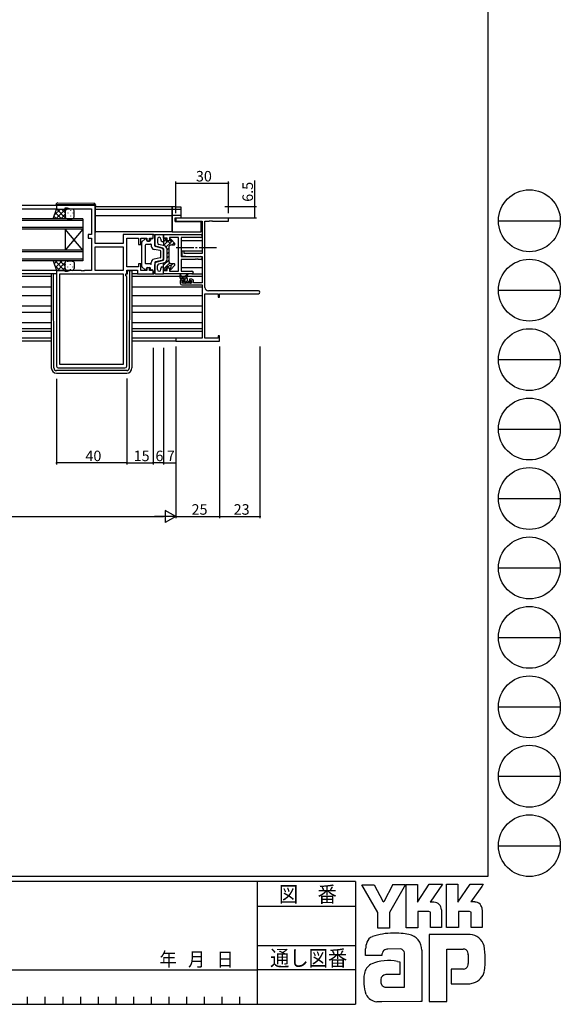
# Model space of a CAD drawing. Extents: x 0 to 1587, y 0 to 1128.
# Drawn here: x 1279 to 1587, y 0 to 561 of the extents above; entities that cross this region are included whole.
import ezdxf

# ---------------------------------------------------------------- set-up
doc = ezdxf.new("R2010")
doc.units = 0
doc.linetypes.add('YCENTER_1', pattern=[13, 10, -1, 1, -1])
for name, color, linetype in [('YKK_11', 7, 'CONTINUOUS'), ('YKK_12', 2, 'CONTINUOUS'), ('YKK_13', 4, 'CONTINUOUS'), ('YKK_D', 6, 'CONTINUOUS'), ('YKK_ZWAK', 7, 'CONTINUOUS')]:
    doc.layers.add(name, color=color, linetype=linetype)
doc.styles.get("Standard").update_dxf_attribs({"font": 'ROMANS.SHX', "bigfont": 'EXTFONT.SHX'})
doc.styles.add('YKK_OSSTYLE1', font='romans.shx', dxfattribs={"width": 0.9, "bigfont": 'EXTFONT.SHX'})

# ---------------------------------------------------------------- blocks, each defined once
blk = doc.blocks.new('A201')
at = {"layer": 'YKK_ZWAK', "color": 254, "linetype": 'Continuous'}
for p, q in [((571, 410), (571, 35)), ((571, 35), (21, 35)), ((544, 34), (21, 34)), ((524, 34), (524, 9)), ((544, 34), (544, 9)), ((548.59, 27.71), (545.31, 33.35)), ((545.31, 33.35), (547.82, 33.35)), ((547.82, 33.35), (549.62, 29.99)), ((551.6, 33.43), (549.77, 29.88)), ((554.19, 33.43), (550.95, 27.7)), ((551.6, 33.43), (554.19, 33.43)), ((554.33, 24.55), (554.33, 33.41)), ((554.33, 33.41), (556.63, 33.41)), ((556.63, 29.77), (559.04, 33.45)), ((556.63, 33.41), (556.63, 29.77)), ((559.04, 33.45), (561.77, 33.45)), ((561.77, 33.45), (559.24, 29.78)), ((562.55, 24.63), (562.55, 33.49)), ((562.55, 33.49), (564.89, 33.49)), ((564.89, 29.78), (567.34, 33.49)), ((564.89, 33.49), (564.89, 29.78)), ((567.34, 33.49), (570.04, 33.49)), ((569.77, 33.02), (567.54, 29.84)), ((570.04, 33.49), (569.77, 33.02)), ((549.62, 29.99), (549.77, 29.88)), ((559.99, 29.78), (559.24, 29.78)), ((561.53, 28.24), (561.53, 24.61)), ((568.29, 29.84), (567.54, 29.84)), ((569.83, 28.24), (569.83, 24.65)), ((548.59, 24.53), (548.59, 27.71)), ((550.95, 27.7), (550.95, 24.53)), ((558.98, 27.87), (556.7, 27.87)), ((556.7, 27.87), (556.7, 24.55)), ((559.29, 27.75), (558.98, 27.87)), ((559.29, 24.61), (559.29, 27.75)), ((567.26, 27.89), (564.99, 27.89)), ((564.99, 27.89), (564.99, 24.63)), ((567.57, 27.77), (567.26, 27.89)), ((567.57, 24.65), (567.57, 27.77)), ((550.95, 24.53), (548.59, 24.53)), ((556.7, 24.55), (554.33, 24.55)), ((561.53, 24.61), (559.29, 24.61)), ((564.99, 24.63), (562.55, 24.63)), ((567.57, 24.68), (567.61, 24.65)), ((569.83, 24.65), (567.57, 24.65)), ((559.02, 23.22), (559.02, 9.57)), ((567.3, 23.22), (559.02, 23.22)), ((524, 21), (544, 21)), ((546.08, 18.95), (546.08, 20.33)), ((553.25, 20.28), (550.61, 20.23)), ((562.61, 9.57), (562.61, 20.24)), ((562.61, 20.24), (565.93, 20.24)), ((549.41, 18.95), (546.08, 18.95)), ((554.02, 12.52), (554.02, 19.47)), ((557.51, 20.01), (557.51, 9.59)), ((566.98, 19.17), (566.99, 17.29)), ((552.55, 17.73), (553.05, 17.62)), ((553.05, 17.62), (553.05, 15.05)), ((566.01, 16.15), (563.48, 16.15)), ((563.48, 16.15), (563.48, 13.2)), ((452, 16), (524, 16)), ((553.05, 15.05), (550.2, 15.05)), ((550, 12.52), (554.02, 12.52)), ((553.71, 12.52), (553.96, 12.52)), ((554.02, 12.52), (554.02, 12.52)), ((563.48, 13.2), (567.28, 13.2)), ((567.28, 13.2), (568.06, 13.37)), ((21, 9), (544, 9)), ((549.41, 9.53), (548.34, 9.53)), ((557.28, 9.55), (549.41, 9.53)), ((557.51, 9.59), (557.28, 9.55)), ((559.02, 9.57), (562.05, 9.57)), ((562.05, 9.57), (562.61, 9.57))]:
    blk.add_line(p, q, dxfattribs=at)
at = {"layer": 'YKK_ZWAK', "color": 8, "linetype": 'Continuous'}
for p, q in [((573.13, 168.56), (585.73, 168.56)), ((573.13, 154.42), (585.73, 154.42)), ((573.13, 140.28), (585.73, 140.28)), ((573.13, 126.14), (585.73, 126.14)), ((573.13, 112), (585.73, 112)), ((573.13, 97.86), (585.73, 97.86)), ((573.13, 83.72), (585.73, 83.72)), ((573.13, 69.58), (585.73, 69.58)), ((573.13, 55.44), (585.73, 55.44)), ((573.13, 41.3), (585.73, 41.3))]:
    blk.add_line(p, q, dxfattribs=at)
at = {"layer": 'YKK_ZWAK', "color": 131, "linetype": 'Continuous'}
for p, q in [((524, 29), (544, 29)), ((544, 16), (524, 16)), ((477.2, 10.5), (477.2, 9)), ((480.8, 10.5), (480.8, 9)), ((484.4, 10.5), (484.4, 9)), ((488, 10.5), (488, 9)), ((491.6, 10.5), (491.6, 9)), ((495.2, 10.5), (495.2, 9)), ((498.8, 10.5), (498.8, 9)), ((502.4, 10.5), (502.4, 9)), ((506, 10.5), (506, 9)), ((509.6, 10.5), (509.6, 9)), ((513.2, 10.5), (513.2, 9)), ((516.8, 10.5), (516.8, 9)), ((520.4, 10.5), (520.4, 9))]:
    blk.add_line(p, q, dxfattribs=at)
at = {"layer": 'YKK_ZWAK', "color": 8, "linetype": 'Continuous'}
for centre in [(579.43, 168.56), (579.43, 154.42), (579.43, 140.28), (579.43, 126.14), (579.43, 112), (579.43, 97.86), (579.43, 83.72), (579.43, 69.58), (579.43, 55.44), (579.43, 41.3)]:
    blk.add_circle(centre, 6.3, dxfattribs=at)
at = {"layer": 'YKK_ZWAK', "color": 254, "linetype": 'Continuous'}
for centre, radius, start, end in [((559.99, 28.24), 1.54, 0.0017, 89.996), ((568.29, 28.29), 1.54, 0.0017, 89.996), ((548, 21.1), 1.75, 109.0213, 161.5126), ((551.66, 10.86), 12.63, 89.8916, 109.3085), ((552.03, 8.67), 14.82, 78.7801, 91.4694), ((554.38, 20.07), 3.18, 40.6642, 80.3169), ((554.22, 20.08), 3.29, 358.7806, 38.7656), ((567.19, 20.11), 3.1, 14.4457, 87.0875), ((549.69, 20.31), 3.6, 158.4108, 179.7178), ((550.51, 19.02), 1.21, 85.5055, 126.7804), ((552.9, 19.18), 1.16, 14.7552, 72.4499), ((566.05, 19.37), 0.878, 16.4312, 96.9166), ((555.55, 18.15), 14.9, 350.9903, 10.6762), ((550.91, 18.99), 1.51, 138.4638, 181.7136), ((564.38, 18.85), 2.62, 4.9342, 17.0355), ((548.59, 14.77), 2.79, 121.8271, 169.0847), ((550.8, 8.39), 9.51, 79.381, 112.0583), ((566.01, 17.08), 0.933, 269.9547, 342.9014), ((564.36, 17.54), 2.64, 343.6902, 354.7536), ((553.61, 13.72), 7.92, 168.7637, 199.8008), ((550.21, 14.01), 1.03, 90.3395, 178.0364), ((567.24, 16.32), 3.07, 285.4429, 349.9045), ((550.84, 13.77), 1.69, 171.082, 216.7192), ((550.18, 13.6), 1.09, 230.9728, 260.7549), ((548.6, 12.25), 2.73, 207.3144, 263.5946)]:
    blk.add_arc(centre, radius, start, end, dxfattribs=at)
at = {"layer": 'YKK_ZWAK', "color": 131, "linetype": 'Continuous', "style": 'YKK_OSSTYLE1', "width": 0.9}
for s, height, p in [('図\u3000番', 3.2, (528.43, 29.81)), ('通し図番', 3.2, (526.63, 16.8)), ('年   月   日', 2.828, (504.13, 16.74))]:
    blk.add_text(s, height=height, dxfattribs=at).set_placement(p)

msp = doc.modelspace()

# ---------------------------------------------------------------- linework, layer by layer
at = {"layer": 'YKK_11', "color": 0, "linetype": 'ByBlock', "lineweight": -2}
for p, q in [((1321.62, 455.45), (1299.62, 455.45)), ((1299.62, 455.45), (1299.62, 453.45)), ((1321.62, 433.85), (1321.62, 455.45)), ((1299.62, 453.45), (1304.62, 453.45)), ((1304.62, 453.45), (1304.62, 454.15)), ((1304.62, 454.15), (1305.62, 454.15)), ((1305.62, 454.15), (1307.35, 453.52)), ((1307.35, 453.52), (1319.62, 453.52)), ((1319.62, 453.52), (1319.62, 438.85)), ((1319.62, 438.85), (1317.62, 438.85)), ((1317.62, 438.85), (1317.62, 436.75)), ((1354.62, 438.85), (1337.69, 438.85)), ((1337.69, 438.85), (1337.69, 433.85)), ((1354.62, 436.85), (1354.62, 438.85)), ((1360.62, 438.85), (1381.8, 438.85)), ((1360.62, 436.85), (1360.62, 438.85)), ((1317.62, 436.75), (1318.42, 436.75)), ((1318.42, 436.75), (1318.58, 436.83)), ((1318.58, 436.83), (1318.75, 436.92)), ((1318.75, 436.92), (1319.62, 436.92)), ((1319.62, 436.92), (1319.62, 418.38)), ((1337.69, 433.85), (1321.62, 433.85)), ((1339.62, 420.58), (1339.62, 436.92)), ((1339.62, 436.92), (1346.42, 436.92)), ((1346.42, 436.92), (1346.42, 433.15)), ((1346.42, 433.15), (1347.62, 433.15)), ((1347.62, 433.15), (1347.62, 436.92)), ((1347.62, 436.92), (1351.12, 436.92)), ((1351.12, 436.92), (1351.12, 435.35)), ((1351.12, 435.35), (1352.62, 435.35)), ((1352.62, 435.35), (1352.62, 436.85)), ((1352.62, 436.85), (1354.62, 436.85)), ((1362.62, 436.85), (1360.62, 436.85)), ((1362.62, 435.35), (1362.62, 436.85)), ((1364.12, 435.35), (1362.62, 435.35)), ((1369.12, 437.22), (1364.12, 437.22)), ((1364.12, 437.22), (1364.12, 435.35)), ((1369.12, 418.08), (1369.12, 437.22)), ((1381.8, 437.22), (1370.75, 437.22)), ((1370.75, 437.22), (1370.75, 426.35)), ((1321.62, 431.92), (1337.69, 431.92)), ((1321.62, 418.38), (1321.62, 431.92)), ((1321.62, 431.92), (1337.69, 431.92)), ((1337.69, 431.92), (1337.69, 418.38)), ((1347.62, 422.15), (1346.42, 422.15)), ((1346.42, 422.15), (1346.42, 420.58)), ((1347.62, 418.38), (1347.62, 422.15)), ((1370.75, 426.35), (1381.8, 426.35)), ((1378.66, 424.72), (1370.75, 424.72)), ((1370.75, 424.72), (1370.75, 418.08)), ((1378.84, 424.84), (1378.66, 424.72)), ((1379.39, 424.84), (1378.84, 424.84)), ((1379.58, 424.72), (1379.39, 424.84)), ((1379.66, 424.72), (1379.58, 424.72)), ((1379.84, 424.84), (1379.66, 424.72)), ((1380.39, 424.84), (1379.84, 424.84)), ((1380.58, 424.72), (1380.39, 424.84)), ((1381.8, 424.72), (1380.58, 424.72)), ((1299.62, 418.45), (1299.62, 363.85)), ((1304.62, 418.45), (1299.62, 418.45)), ((1301.55, 364.78), (1301.55, 416.45)), ((1301.55, 416.45), (1337.69, 416.45)), ((1304.62, 417.75), (1304.62, 418.45)), ((1305.62, 417.75), (1304.62, 417.75)), ((1307.35, 418.38), (1305.62, 417.75)), ((1313.66, 418.38), (1307.35, 418.38)), ((1313.84, 418.26), (1313.66, 418.38)), ((1314.39, 418.26), (1313.84, 418.26)), ((1314.58, 418.38), (1314.39, 418.26)), ((1314.66, 418.38), (1314.58, 418.38)), ((1314.84, 418.26), (1314.66, 418.38)), ((1315.39, 418.26), (1314.84, 418.26)), ((1315.58, 418.38), (1315.39, 418.26)), ((1319.62, 418.38), (1315.58, 418.38)), ((1337.69, 418.38), (1321.62, 418.38)), ((1337.69, 416.45), (1337.69, 364.78)), ((1337.69, 416.45), (1337.69, 364.78)), ((1339.09, 415.45), (1339.09, 416.45)), ((1339.09, 416.45), (1339.62, 416.45)), ((1339.62, 414.92), (1339.09, 415.45)), ((1346.42, 420.58), (1339.62, 420.58)), ((1339.62, 416.45), (1339.62, 418.65)), ((1339.62, 418.65), (1345.69, 418.65)), ((1345.69, 418.65), (1345.69, 416.45)), ((1345.69, 416.45), (1354.62, 416.45)), ((1351.12, 418.38), (1347.62, 418.38)), ((1352.62, 419.95), (1351.12, 419.95)), ((1351.12, 419.95), (1351.12, 418.38)), ((1352.62, 418.45), (1352.62, 419.95)), ((1354.62, 418.45), (1352.62, 418.45)), ((1354.62, 416.45), (1354.62, 418.45)), ((1360.62, 416.45), (1360.62, 418.45)), ((1360.62, 418.45), (1362.62, 418.45)), ((1376.8, 416.45), (1360.62, 416.45)), ((1362.62, 418.45), (1362.62, 419.95)), ((1362.62, 419.95), (1364.12, 419.95)), ((1364.12, 419.95), (1364.12, 418.08)), ((1364.12, 418.08), (1369.12, 418.08)), ((1370.75, 418.08), (1376.8, 418.08)), ((1339.62, 363.85), (1339.62, 414.92)), ((1300.62, 362.85), (1338.62, 362.85)), ((1337.69, 364.78), (1301.55, 364.78))]:
    msp.add_line(p, q, dxfattribs=at)
at = {"layer": 'YKK_11', "color": 0, "linetype": 'ByBlock', "lineweight": -2, "ltscale": 0.5}
for p, q in [((1397.62, 448.15), (1367.62, 448.15)), ((1367.62, 448.15), (1367.62, 446.52)), ((1367.62, 446.52), (1382.62, 446.52)), ((1382.62, 446.52), (1382.62, 428.05)), ((1384.25, 408.78), (1384.25, 446.52)), ((1384.25, 446.52), (1386.66, 446.52)), ((1386.66, 446.52), (1386.84, 446.64)), ((1386.84, 446.64), (1387.39, 446.64)), ((1387.39, 446.64), (1387.58, 446.52)), ((1387.58, 446.52), (1387.66, 446.52)), ((1387.66, 446.52), (1387.84, 446.64)), ((1387.84, 446.64), (1388.39, 446.64)), ((1388.39, 446.64), (1388.58, 446.52)), ((1388.58, 446.52), (1397.62, 446.52)), ((1397.62, 446.52), (1397.62, 448.15)), ((1372.32, 429.35), (1371.12, 429.35)), ((1371.12, 429.35), (1371.12, 426.74)), ((1371.12, 426.74), (1375.62, 426.35)), ((1372.32, 428.05), (1372.32, 429.35)), ((1382.62, 428.05), (1372.32, 428.05)), ((1375.62, 426.35), (1382.62, 426.35)), ((1382.62, 426.35), (1382.62, 411.35)), ((1370.12, 412.45), (1370.12, 411.15)), ((1372.42, 413.45), (1371.12, 413.45)), ((1371.12, 410.15), (1382.62, 410.15)), ((1371.32, 411.15), (1371.32, 412.65)), ((1371.32, 412.65), (1372.42, 412.65)), ((1376.52, 411.15), (1371.32, 411.15)), ((1372.42, 412.65), (1372.42, 413.45)), ((1376.72, 413.45), (1375.42, 413.45)), ((1375.42, 413.45), (1375.42, 412.65)), ((1375.42, 412.65), (1376.52, 412.65)), ((1376.52, 412.65), (1376.52, 411.15)), ((1377.72, 411.35), (1377.72, 412.45)), ((1382.62, 411.35), (1377.72, 411.35)), ((1382.62, 410.15), (1382.62, 379.78)), ((1384.25, 379.78), (1384.25, 405.15)), ((1384.25, 405.15), (1391.72, 405.15)), ((1414.8, 406.78), (1386.25, 406.78)), ((1391.72, 405.15), (1391.72, 403.15)), ((1392.62, 403.15), (1392.62, 405.15)), ((1392.62, 405.15), (1414.8, 405.15)), ((1391.72, 403.15), (1392.62, 403.15)), ((1382.62, 379.78), (1367.62, 379.78)), ((1367.62, 379.78), (1367.62, 378.15)), ((1367.62, 378.15), (1392.62, 378.15)), ((1391.72, 379.78), (1384.25, 379.78)), ((1392.62, 381.15), (1391.72, 381.15)), ((1391.72, 381.15), (1391.72, 379.78)), ((1392.62, 378.15), (1392.62, 381.15))]:
    msp.add_line(p, q, dxfattribs=at)
at = {"layer": 'YKK_11', "color": 0, "linetype": 'ByBlock', "lineweight": -2}
for centre, radius, start, end in [((1381.8, 438.03), 0.815, 270, 90), ((1381.8, 425.53), 0.815, 270, 90), ((1376.8, 417.26), 0.815, 270, 90), ((1300.62, 363.85), 1, 180, 270), ((1338.62, 363.85), 1, 270, 360)]:
    msp.add_arc(centre, radius, start, end, dxfattribs=at)
at = {"layer": 'YKK_11', "color": 0, "linetype": 'ByBlock', "lineweight": -2, "ltscale": 0.5}
for centre, radius, start, end in [((1371.12, 412.45), 1, 90, 180), ((1371.12, 411.15), 1, 180, 270), ((1376.72, 412.45), 1, 0, 90), ((1386.25, 408.78), 2, 180, 270), ((1414.8, 405.96), 0.815, 270, 90)]:
    msp.add_arc(centre, radius, start, end, dxfattribs=at)
at = {"layer": 'YKK_12'}
for p, q in [((1299.32, 455.45), (1280.12, 455.45)), ((1300.12, 453.45), (1280.12, 453.45)), ((1365.62, 454.65), (1321.82, 454.65)), ((1365.62, 453.25), (1321.82, 453.25)), ((1321.82, 449.75), (1365.62, 449.75)), ((1365.62, 454.65), (1365.62, 440.35)), ((1314.62, 447.95), (1280.12, 447.95)), ((1314.62, 446.95), (1280.12, 446.95)), ((1314.62, 447.95), (1314.62, 441.95)), ((1314.62, 442.95), (1280.12, 442.95)), ((1314.62, 441.95), (1280.12, 441.95)), ((1304.62, 441.95), (1304.62, 429.95)), ((1314.62, 441.95), (1304.62, 429.95)), ((1314.62, 429.95), (1304.62, 441.95)), ((1314.62, 441.95), (1314.62, 429.95)), ((1365.62, 440.35), (1321.81, 440.35)), ((1382.62, 435.35), (1370.75, 435.35)), ((1314.62, 429.95), (1280.12, 429.95)), ((1314.62, 428.95), (1280.12, 428.95)), ((1314.62, 429.95), (1314.62, 423.95)), ((1382.62, 429.39), (1370.75, 429.39)), ((1314.62, 424.95), (1280.12, 424.95)), ((1314.62, 423.95), (1280.12, 423.95)), ((1300.12, 418.45), (1280.12, 418.45)), ((1299.62, 416.45), (1280.12, 416.45)), ((1382.62, 419.95), (1370.75, 419.95)), ((1296.62, 414.95), (1280.12, 414.95)), ((1370.12, 414.95), (1342.62, 414.95)), ((1372.41, 414.95), (1370.56, 414.95)), ((1382.62, 414.95), (1373.01, 414.95)), ((1296.62, 408.95), (1280.12, 408.95)), ((1382.62, 408.95), (1342.62, 408.95)), ((1296.62, 403.95), (1280.12, 403.95)), ((1382.62, 403.95), (1342.62, 403.95)), ((1296.62, 397.99), (1280.12, 397.99)), ((1296.62, 394.5), (1280.12, 394.5)), ((1382.62, 397.99), (1342.62, 397.99)), ((1382.62, 394.5), (1342.62, 394.5)), ((1296.62, 388.55), (1280.12, 388.55)), ((1382.62, 388.55), (1342.62, 388.55)), ((1296.62, 383.55), (1280.12, 383.55)), ((1382.62, 383.55), (1342.62, 383.55)), ((1296.62, 379.78), (1280.12, 379.78)), ((1296.62, 378.15), (1280.12, 378.15)), ((1382.32, 379.78), (1342.62, 379.78)), ((1367.92, 378.15), (1342.62, 378.15))]:
    msp.add_line(p, q, dxfattribs=at)
at = {"layer": 'YKK_13'}
for p, q in [((1299.32, 455.75), (1299.32, 455.94)), ((1299.82, 455.75), (1299.32, 455.75)), ((1299.32, 455.45), (1299.32, 455.75)), ((1321.32, 455.75), (1299.82, 455.75)), ((1300.33, 456.94), (1320.83, 456.76)), ((1321.82, 455.75), (1321.32, 455.75)), ((1321.82, 455.76), (1321.82, 455.75)), ((1321.82, 455.75), (1321.82, 455.45)), ((1321.82, 440.45), (1321.82, 455.45)), ((1367.67, 454.74), (1365.62, 454.78)), ((1365.62, 454.78), (1365.62, 454.48)), ((1297.62, 447.95), (1299.62, 453.45)), ((1299.54, 447.95), (1298.13, 449.36)), ((1301.82, 453.45), (1298.36, 449.99)), ((1302.37, 447.95), (1298.89, 451.43)), ((1304.65, 453.45), (1299.15, 447.95)), ((1299.62, 453.45), (1305.62, 453.45)), ((1305.2, 447.95), (1299.7, 453.45)), ((1304.62, 450.59), (1301.98, 447.95)), ((1304.62, 451.36), (1302.53, 453.45)), ((1304.62, 452.45), (1304.62, 448.95)), ((1304.62, 452.45), (1304.62, 448.95)), ((1304.71, 452.63), (1304.71, 452.43)), ((1304.71, 449.6), (1304.71, 449.4)), ((1305.38, 453.42), (1305.35, 453.45)), ((1308.62, 453.45), (1305.62, 453.45)), ((1306.12, 451.21), (1306.12, 451.01)), ((1307.54, 452.63), (1307.54, 452.43)), ((1307.54, 449.6), (1307.54, 449.4)), ((1308.95, 451.21), (1308.95, 451.01)), ((1309.62, 448.95), (1309.62, 452.45)), ((1365.62, 453.68), (1365.62, 454.48)), ((1365.62, 453.68), (1365.62, 453.38)), ((1365.62, 453.38), (1367.67, 453.41)), ((1365.62, 453.25), (1365.62, 453.38)), ((1370.32, 453.33), (1365.62, 453.25)), ((1365.62, 453.25), (1365.62, 452.95)), ((1365.62, 450.05), (1365.62, 452.95)), ((1365.62, 450.05), (1365.62, 449.75)), ((1367.65, 449.71), (1365.62, 449.75)), ((1365.62, 449.75), (1365.62, 449.45)), ((1365.62, 440.95), (1365.62, 449.45)), ((1370.32, 449.67), (1367.65, 449.71)), ((1370.3, 453.42), (1370.32, 453.41)), ((1370.62, 453.71), (1370.62, 454.35)), ((1370.62, 453.62), (1370.62, 453.71)), ((1370.62, 449.37), (1370.62, 453.62)), ((1370.62, 448.41), (1370.62, 449.37)), ((1305.62, 447.95), (1297.62, 447.95)), ((1305.01, 448.15), (1304.81, 447.95)), ((1305.62, 447.95), (1308.62, 447.95)), ((1306.12, 448.18), (1306.12, 447.98)), ((1308.95, 448.18), (1308.95, 448.01)), ((1367.32, 446.35), (1367.32, 448.35)), ((1367.32, 448.35), (1367.64, 448.35)), ((1367.32, 446.35), (1382.12, 446.22)), ((1367.64, 448.35), (1370.62, 448.41)), ((1382.12, 441.09), (1382.12, 446.22)), ((1354.62, 437.05), (1354.62, 438.85)), ((1354.62, 438.85), (1355.12, 438.85)), ((1355.62, 438.35), (1355.62, 433.51)), ((1355.62, 432.54), (1355.62, 438.35)), ((1356.12, 438.85), (1360.62, 438.85)), ((1360.62, 438.85), (1360.62, 432.6)), ((1365.62, 440.95), (1365.62, 440.35)), ((1365.62, 440.35), (1382.12, 440.49)), ((1382.12, 440.49), (1382.12, 441.09)), ((1348.12, 434.43), (1348.12, 420.86)), ((1348.27, 434.8), (1350.07, 436.51)), ((1350.12, 432.65), (1350.12, 422.65)), ((1353.02, 433.15), (1350.62, 433.15)), ((1350.92, 436.15), (1350.92, 435.65)), ((1351.42, 435.15), (1352.62, 435.15)), ((1353.12, 436.05), (1353.12, 435.65)), ((1353.62, 436.55), (1354.12, 436.55)), ((1353.62, 433.15), (1353.62, 432.32)), ((1357.12, 436.35), (1357.12, 434.28)), ((1361.12, 432.47), (1357.87, 433.31)), ((1359.12, 436.35), (1359.12, 435.83)), ((1359.87, 434.86), (1360.24, 434.76)), ((1360.62, 434.83), (1362.06, 436.27)), ((1360.63, 432.59), (1362.79, 434.75)), ((1361.12, 436.55), (1361.62, 436.55)), ((1362.12, 436.05), (1362.12, 434.75)), ((1363.23, 434.75), (1362.12, 434.75)), ((1362.13, 431.84), (1364.33, 434.05)), ((1364.32, 436.05), (1364.32, 435.84)), ((1367, 433.78), (1364.84, 436.25)), ((1365.02, 434.74), (1365.63, 435.35)), ((1365.12, 432.95), (1366.62, 432.95)), ((1365.48, 432.95), (1366.67, 434.15)), ((1358.71, 429.72), (1355.26, 430.35)), ((1359.5, 431.14), (1355.99, 432.05)), ((1360.24, 431.15), (1356.74, 432.06)), ((1359.12, 426.07), (1359.12, 429.23)), ((1360.62, 430.66), (1360.62, 424.64)), ((1360.62, 425.61), (1360.62, 429.69)), ((1362.62, 430.09), (1363.62, 431.09)), ((1362.62, 424.77), (1362.62, 430.53)), ((1362.62, 427.85), (1363.62, 428.85)), ((1363.62, 431.45), (1363.62, 423.85)), ((1305.62, 423.95), (1297.62, 423.95)), ((1297.62, 423.95), (1299.62, 418.45)), ((1299.94, 423.95), (1298.24, 422.24)), ((1301.42, 418.45), (1298.59, 421.28)), ((1304.25, 418.45), (1298.75, 423.95)), ((1302.77, 423.95), (1298.99, 420.17)), ((1304.62, 422.97), (1300.1, 418.45)), ((1304.62, 420.91), (1301.58, 423.95)), ((1304.81, 423.54), (1304.41, 423.95)), ((1304.62, 419.45), (1304.62, 422.95)), ((1304.62, 419.45), (1304.62, 422.95)), ((1304.71, 421.9), (1304.71, 422.1)), ((1305.6, 423.95), (1305.6, 423.95)), ((1305.62, 423.95), (1308.62, 423.95)), ((1306.12, 423.31), (1306.12, 423.51)), ((1307.54, 421.9), (1307.54, 422.1)), ((1308.95, 423.31), (1308.95, 423.51)), ((1309.62, 422.95), (1309.62, 419.45)), ((1353.02, 422.15), (1350.62, 422.15)), ((1353.62, 422.15), (1353.62, 422.98)), ((1358.71, 425.57), (1355.26, 424.95)), ((1355.62, 422.76), (1355.62, 416.95)), ((1355.62, 416.95), (1355.62, 421.79)), ((1359.5, 424.16), (1355.99, 423.25)), ((1360.24, 424.15), (1356.74, 423.24)), ((1361.12, 422.83), (1357.87, 421.98)), ((1360.62, 421.36), (1363.62, 424.36)), ((1360.62, 416.45), (1360.62, 422.7)), ((1360.62, 419.11), (1364.18, 422.68)), ((1362.62, 425.6), (1363.62, 426.6)), ((1364.8, 421.05), (1366.1, 422.35)), ((1367, 421.52), (1364.84, 419.05)), ((1365.12, 422.35), (1366.62, 422.35)), ((1296.62, 416.45), (1296.62, 362.85)), ((1298.11, 362.84), (1297.83, 416.45)), ((1299.42, 416.45), (1299.42, 416.35)), ((1299.42, 416.35), (1299.62, 416.35)), ((1299.62, 418.45), (1305.62, 418.45)), ((1304.62, 420.14), (1302.93, 418.45)), ((1304.71, 419.03), (1304.71, 419.07)), ((1308.62, 418.45), (1305.62, 418.45)), ((1306.12, 420.28), (1306.12, 420.48)), ((1307.54, 418.87), (1307.54, 419.07)), ((1308.95, 420.28), (1308.95, 420.48)), ((1339.82, 416.35), (1339.12, 416.35)), ((1339.82, 418.35), (1339.82, 416.35)), ((1339.82, 418.35), (1341.12, 418.35)), ((1341.12, 418.35), (1341.42, 418.35)), ((1341.13, 362.84), (1341.41, 417.35)), ((1341.41, 417.35), (1341.42, 418.35)), ((1341.42, 418.35), (1342.32, 418.35)), ((1342.62, 418.05), (1342.62, 417.35)), ((1342.62, 417.35), (1342.62, 362.85)), ((1345.99, 416.45), (1342.62, 416.45)), ((1348.27, 420.5), (1350.07, 418.79)), ((1350.92, 419.15), (1350.92, 419.65)), ((1351.42, 420.15), (1352.62, 420.15)), ((1353.12, 419.25), (1353.12, 419.65)), ((1353.62, 418.75), (1354.12, 418.75)), ((1354.62, 418.25), (1354.62, 416.45)), ((1354.62, 416.45), (1355.12, 416.45)), ((1356.12, 416.45), (1360.62, 416.45)), ((1357.12, 418.95), (1357.12, 421.02)), ((1359.12, 418.95), (1359.12, 419.47)), ((1359.87, 420.44), (1360.24, 420.53)), ((1361.12, 418.75), (1361.62, 418.75)), ((1362.12, 419.25), (1362.12, 420.55)), ((1363.23, 420.55), (1362.12, 420.55)), ((1364.32, 419.25), (1364.32, 419.46)), ((1370.12, 413.95), (1370.12, 415.95)), ((1370.42, 415.77), (1370.62, 414.65)), ((1372.02, 414.65), (1374.24, 416.33)), ((1372.62, 414.65), (1374.44, 416.05)), ((1376.8, 416.45), (1382.62, 416.45)), ((1373.32, 414.65), (1370.12, 414.65)), ((1372.42, 413.65), (1370.42, 413.65)), ((1370.87, 413.65), (1371.87, 414.65)), ((1372.21, 411.24), (1371.71, 411.74)), ((1371.92, 412.25), (1372.26, 412.25)), ((1373.02, 411.15), (1372.42, 411.15)), ((1372.72, 413.25), (1373.92, 414.45)), ((1372.72, 412.71), (1372.72, 413.35)), ((1372.86, 411.15), (1374.32, 412.61)), ((1375.32, 411.35), (1373.22, 411.35)), ((1374.32, 412.55), (1374.32, 413.65)), ((1374.62, 412.25), (1376.02, 412.25)), ((1375.31, 411.35), (1376.17, 412.21)), ((1376.02, 411.15), (1375.52, 411.15)), ((1376.32, 411.95), (1376.32, 411.45)), ((1296.62, 385.05), (1280.12, 385.05)), ((1382.62, 385.05), (1342.62, 385.05)), ((1339.63, 361.35), (1299.61, 361.35)), ((1299.62, 359.85), (1339.62, 359.85))]:
    msp.add_line(p, q, dxfattribs=at)
at = {"layer": 'YKK_13', "linetype": 'YCENTER_1'}
msp.add_line((1390.88, 431.35), (1366.89, 431.35), dxfattribs=at)
at = {"layer": 'YKK_13', "extrusion": (0, 0, -1), "flags": 128}
for points in [[(-1367.67, 454.74), (-1368.19, 454.73), (-1368.69, 454.72), (-1369.15, 454.71), (-1369.55, 454.7), (-1369.88, 454.68), (-1370.12, 454.67), (-1370.27, 454.66)], [(-1367.67, 453.41), (-1368.15, 453.42), (-1368.61, 453.43), (-1369.05, 453.43), (-1369.43, 453.43), (-1369.76, 453.43), (-1370.02, 453.43), (-1370.2, 453.43), (-1370.3, 453.42)], [(-1370.3, 454.66), (-1370.42, 454.63), (-1370.56, 454.53), (-1370.62, 454.35)], [(-1370.62, 453.62), (-1370.61, 453.57), (-1370.6, 453.51), (-1370.57, 453.46), (-1370.53, 453.42), (-1370.49, 453.38), (-1370.44, 453.36), (-1370.38, 453.34), (-1370.32, 453.33)]]:
    msp.add_lwpolyline(points, dxfattribs=at)
at = {"layer": 'YKK_13'}
for centre, radius, start, end in [((1300.32, 455.94), 1, 89.5, 180), ((1320.82, 455.76), 1, 0, 89.5), ((1305.62, 452.45), 1, 90.0001, 180.0001), ((1305.62, 452.45), 1, 90.0001, 180.0001), ((1308.62, 452.45), 1, 0.0001, 90.0001), ((1370.32, 453.71), 0.3, 270.9955, 359.9957), ((1370.32, 449.37), 0.3, 0, 89), ((1305.62, 448.95), 1, 180.0001, 270.0001), ((1305.62, 448.95), 1, 180.0001, 270.0001), ((1308.62, 448.95), 1, 270.0001, 0.0001), ((1321.32, 440.45), 0.5, 306.8698, 0), ((1355.12, 438.35), 0.5, 0, 90), ((1356.12, 438.35), 0.5, 90, 180), ((1348.62, 434.43), 0.5, 133.6028, 180), ((1350.42, 436.15), 0.5, 0, 133.6028), ((1350.62, 432.65), 0.5, 90, 180), ((1351.42, 435.65), 0.5, 180, 270), ((1352.62, 435.65), 0.5, 270, 0), ((1353.32, 433.15), 0.3, 0, 180), ((1353.62, 436.05), 0.5, 90, 180), ((1355.62, 432.32), 2, 180, 259.6952), ((1354.12, 437.05), 0.5, 270, 0), ((1357.12, 433.51), 1.5, 180, 255.4258), ((1356.12, 432.54), 0.5, 180, 255.4258), ((1358.12, 436.35), 1, 0, 180), ((1358.12, 434.28), 1, 180, 255.4258), ((1360.12, 435.83), 1, 180, 255.4258), ((1360.12, 434.28), 0.5, 0, 75.4258), ((1361.12, 437.05), 0.5, 180, 270), ((1360.62, 430.53), 2, 0, 75.4258), ((1361.62, 436.05), 0.5, 0, 90), ((1363.23, 434.25), 0.5, 24.6243, 90), ((1365.12, 431.45), 1.5, 90, 180), ((1364.32, 434.75), 0.7, 204.6243, 65.3757), ((1364.62, 436.05), 0.3, 41.0641, 180), ((1364.82, 435.84), 0.5, 180, 245.3757), ((1366.62, 433.45), 0.5, 270, 41.0641), ((1358.62, 429.23), 0.5, 0, 79.6952), ((1359.12, 429.69), 1.5, 0, 75.4258), ((1360.12, 430.66), 0.5, 0, 75.4258), ((1305.62, 422.95), 1, 89.9999, 179.9999), ((1305.62, 422.95), 1, 89.9999, 179.9999), ((1308.62, 422.95), 1, 359.9999, 89.9999), ((1350.62, 422.65), 0.5, 180, 270), ((1353.32, 422.15), 0.3, 180, 0), ((1355.62, 422.98), 2, 100.3048, 180), ((1356.12, 422.76), 0.5, 104.5742, 180), ((1357.12, 421.79), 1.5, 104.5742, 180), ((1358.12, 421.02), 1, 104.5742, 180), ((1358.62, 426.07), 0.5, 280.3048, 0), ((1359.12, 425.61), 1.5, 284.5742, 0), ((1360.12, 424.64), 0.5, 284.5742, 0), ((1360.62, 424.77), 2, 284.5742, 0), ((1365.12, 423.85), 1.5, 180, 270), ((1364.32, 420.55), 0.7, 294.6243, 155.3757), ((1366.62, 421.85), 0.5, 318.9359, 90), ((1305.62, 419.45), 1, 179.9999, 269.9999), ((1305.62, 419.45), 1, 179.9999, 269.9999), ((1308.62, 419.45), 1, 269.9999, 359.9999), ((1342.32, 418.05), 0.3, 0, 90), ((1348.62, 420.86), 0.5, 180, 226.3972), ((1350.42, 419.15), 0.5, 226.3972, 0), ((1351.42, 419.65), 0.5, 90, 180), ((1352.62, 419.65), 0.5, 0, 90), ((1353.62, 419.25), 0.5, 180, 270), ((1354.12, 418.25), 0.5, 0, 90), ((1355.12, 416.95), 0.5, 270, 0), ((1356.12, 416.95), 0.5, 180, 270), ((1358.12, 418.95), 1, 180, 0), ((1360.12, 419.47), 1, 104.5742, 180), ((1360.12, 421.02), 0.5, 284.5742, 0), ((1361.12, 418.25), 0.5, 90, 180), ((1361.62, 419.25), 0.5, 270, 0), ((1363.23, 421.05), 0.5, 270, 335.3757), ((1364.82, 419.46), 0.5, 114.6243, 180), ((1364.62, 419.25), 0.3, 180, 318.9359), ((1370.32, 415.95), 0.2, 300, 180), ((1374.42, 416.25), 0.2, 275.5829, 155.5829), ((1370.42, 413.95), 0.3, 180, 270), ((1371.92, 411.95), 0.3, 90, 225), ((1372.42, 411.45), 0.3, 225, 270), ((1372.26, 411.95), 0.3, 33.0557, 90), ((1372.42, 413.35), 0.3, 0, 90), ((1372.72, 412.25), 0.25, 213.0557, 56.9443), ((1373.02, 412.71), 0.3, 180, 236.9443), ((1373.02, 411.35), 0.2, 270, 0), ((1373.32, 413.65), 1, 0, 90), ((1374.62, 412.55), 0.3, 180, 270), ((1375.52, 411.35), 0.2, 180, 270), ((1376.02, 411.95), 0.3, 0, 90), ((1376.02, 411.45), 0.3, 270, 0), ((1299.62, 362.85), 3, 180, 270), ((1299.61, 362.85), 1.5, 180.3016, 270), ((1339.62, 362.85), 3, 270, 0), ((1339.63, 362.85), 1.5, 270, 359.6984)]:
    msp.add_arc(centre, radius, start, end, dxfattribs=at)
at = {"layer": 'YKK_D', "ltscale": 1.5}
for p, q in [((1367.62, 451.15), (1367.62, 469.15)), ((1367.62, 468.15), (1397.62, 468.15)), ((1397.62, 451.15), (1397.62, 469.15)), ((1367.62, 375.15), (1367.62, 277.15)), ((1367.62, 375.15), (1367.62, 277.15)), ((1392.62, 375.15), (1392.62, 277.15)), ((874.62, 278.15), (1360.62, 278.15)), ((1367.62, 278.15), (1392.62, 278.15))]:
    msp.add_line(p, q, dxfattribs=at)
at = {"layer": 'YKK_D'}
for p, q in [((1412.62, 454.88), (1412.62, 469.78)), ((1395.62, 454.88), (1413.62, 454.88)), ((1412.62, 448.38), (1412.62, 454.88)), ((1395.62, 448.38), (1413.62, 448.38)), ((1354.62, 374.38), (1354.62, 307.69)), ((1360.62, 374.38), (1360.62, 307.69)), ((1360.62, 374.38), (1360.62, 307.69)), ((1367.62, 374.38), (1367.62, 307.69)), ((1392.62, 375.15), (1392.62, 277.15)), ((1415.62, 375.15), (1415.62, 277.15)), ((1299.62, 356.72), (1299.62, 307.69)), ((1339.62, 356.82), (1339.62, 307.69)), ((1339.62, 356.82), (1339.62, 307.69)), ((1354.62, 356.85), (1354.62, 307.69)), ((1339.62, 308.69), (1299.62, 308.69)), ((1339.62, 308.69), (1354.62, 308.69)), ((1360.62, 308.69), (1354.62, 308.69)), ((1360.62, 308.69), (1367.62, 308.69)), ((1392.62, 278.15), (1415.62, 278.15))]:
    msp.add_line(p, q, dxfattribs=at)
at = {"layer": 'YKK_D', "lineweight": -2}
for p, q in [((1367.62, 278.15), (1361.56, 281.65)), ((1361.56, 281.65), (1361.56, 274.65)), ((1367.62, 278.15), (1355.49, 278.15)), ((1367.62, 278.15), (1361.56, 274.65))]:
    msp.add_line(p, q, dxfattribs=at)
at = {"layer": 'YKK_D', "linetype": 'ByBlock', "const_width": 0.85}
for points in [[(1367.72, 468.15, 1), (1367.51, 468.15, 1)], [(1397.51, 468.15, 1), (1397.72, 468.15, 1)], [(1412.62, 454.78, 1), (1412.62, 454.99, 1)], [(1412.62, 448.49, 1), (1412.62, 448.28, 1)], [(1299.72, 308.69, 1), (1299.51, 308.69, 1)], [(1339.72, 308.69, 1), (1339.51, 308.69, 1)], [(1339.51, 308.69, 1), (1339.72, 308.69, 1)], [(1354.72, 308.69, 1), (1354.51, 308.69, 1)], [(1354.51, 308.69, 1), (1354.72, 308.69, 1)], [(1360.72, 308.69, 1), (1360.51, 308.69, 1)], [(1360.51, 308.69, 1), (1360.72, 308.69, 1)], [(1367.51, 308.69, 1), (1367.72, 308.69, 1)], [(1392.51, 278.15, 1), (1392.72, 278.15, 1)], [(1392.72, 278.15, 1), (1392.51, 278.15, 1)], [(1415.51, 278.15, 1), (1415.72, 278.15, 1)]]:
    msp.add_lwpolyline(points, format="xyb", close=True, dxfattribs=at)

# ---------------------------------------------------------------- block references
at = {"layer": 'YKK_ZWAK', "xscale": 2.8, "yscale": 2.8, "zscale": 2.8}
msp.add_blockref('A201', (-53.2, -25.2), dxfattribs=at)

# ---------------------------------------------------------------- texts
at = {"layer": 'YKK_D'}
for s, p in [('30', (1379.1, 469.15)), ('40', (1316.1, 309.69)), ('15', (1343.6, 309.69)), ('6', (1356.02, 309.69)), ('7', (1362.52, 309.69)), ('25', (1376.6, 279.15)), ('23', (1400.6, 279.15))]:
    msp.add_text(s, height=6, dxfattribs=at).set_placement(p)
msp.add_text('6.5', height=6, rotation=90, dxfattribs=at).set_placement((1411.62, 457.58))

doc.saveas('drawing.dxf')
